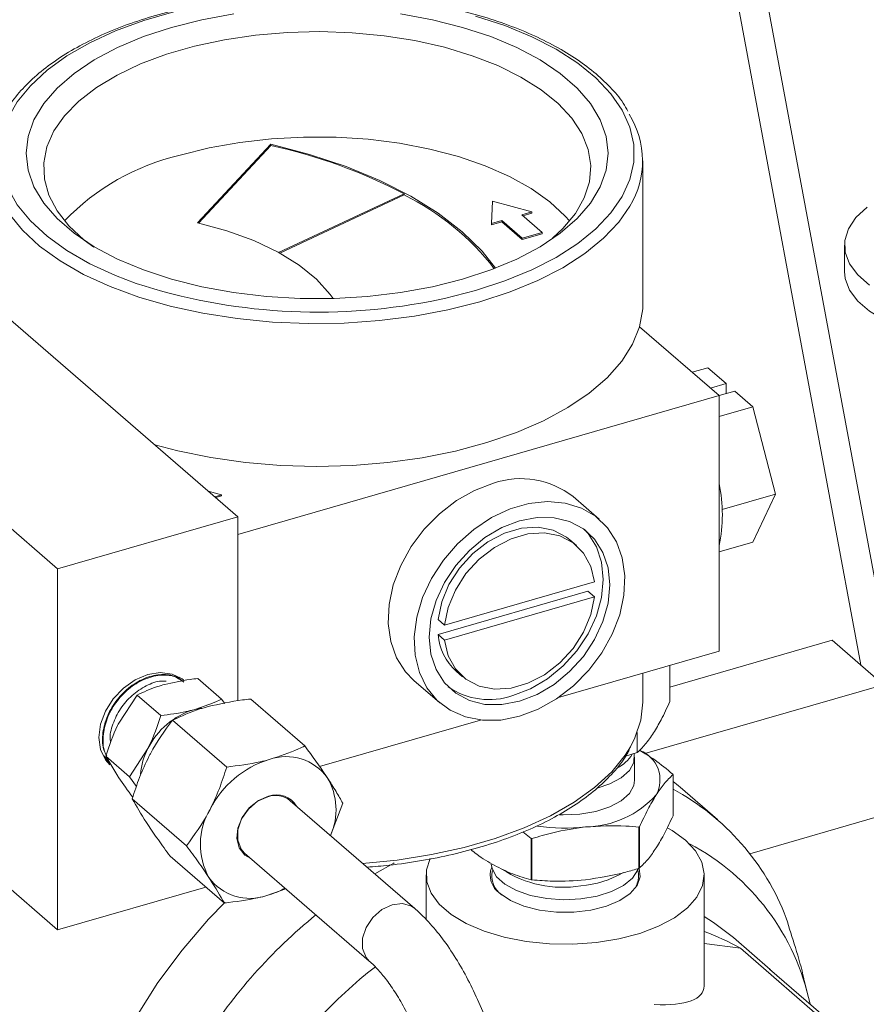
# Model space of a CAD drawing. Extents: x 19 to 29.8, y 0.6 to 8.7.
# Drawn here: x 26.2 to 26.3, y 4.6 to 4.7 of the extents above; entities that cross this region are included whole.
import ezdxf

# ---------------------------------------------------------------- set-up
doc = ezdxf.new("R2010")
doc.units = 0
doc.header["$MEASUREMENT"] = 0
doc.layers.get('0').update_dxf_attribs({"linetype": 'CONTINUOUS'})
doc.layers.add('D7', color=7, linetype='CONTINUOUS')

# ---------------------------------------------------------------- blocks, each defined once
blk = doc.blocks.new('A$C65B461B9')
at = {"color": 7, "linetype": 'Continuous', "lineweight": 15}
for p, q in [((4.447523953555294, 1.649412632426079), (4.494803442734014, 1.39492635547239)), ((4.497209311415926, 1.39475842026024), (4.450353877494397, 1.646961641776907)), ((4.441981674295295, 1.430161973717336), (4.447805370504557, 1.43642758251039)), ((4.442055086948539, 1.430144873359204), (4.447805370504557, 1.436331693105354)), ((4.447805370504557, 1.436331693105354), (4.447805370504557, 1.43642758251039)), ((4.411982057454804, 1.435494648834037), (4.445194009425446, 1.406731631216288)), ((4.477445103990757, 1.423717297425578), (4.477445103990757, 1.435102623113695)), ((4.448424233484236, 1.42780785123301), (4.458434989412996, 1.432475403822981)), ((4.448518758742079, 1.42775609293669), (4.458434989412996, 1.432379559415319)), ((4.458434989412996, 1.432379559415319), (4.458434989412996, 1.432475403822981)), ((4.430812564632067, 1.402580185697893), (4.397600612661439, 1.43134320331564)), ((4.465383687038628, 1.430099685705262), (4.46546464165819, 1.431893431992883)), ((4.46546464165819, 1.431893431992883), (4.468611978674009, 1.431031613227619)), ((4.468611978674009, 1.431031613227619), (4.467793386437297, 1.430795306003509)), ((4.467793386437297, 1.430795306003509), (4.469416777578491, 1.429389408034954)), ((4.468611978674009, 1.430935723822582), (4.467876361595859, 1.430723369463535)), ((4.468611978674009, 1.431031613227619), (4.468611978674009, 1.430935723822582)), ((4.466202279275347, 1.430335992929376), (4.465383687038628, 1.430099685705262)), ((4.466202279275347, 1.430240103524338), (4.465383687038628, 1.430003796300227)), ((4.465383687038628, 1.430099685705262), (4.465383687038628, 1.430003796300227)), ((4.467825670416548, 1.428930094960821), (4.466202279275347, 1.430335992929376)), ((4.466202279275347, 1.430335992929376), (4.466202279275347, 1.430240103524338)), ((4.467825670416548, 1.428834205555784), (4.466202279275347, 1.430240103524338)), ((4.469416777578491, 1.429389408034954), (4.467825670416548, 1.428930094960821)), ((4.469416777578491, 1.429293518629916), (4.467825670416548, 1.428834205555784)), ((4.467825670416548, 1.428930094960821), (4.467825670416548, 1.428834205555784)), ((4.469416777578491, 1.429389408034954), (4.469416777578491, 1.429293518629916)), ((4.493507555145531, 1.428375516426613), (4.493507555145531, 1.426285388381569)), ((4.483519894385555, 1.416396947810348), (4.477184491472091, 1.421883567676619)), ((4.482617912662153, 1.418611828688245), (4.481376345105229, 1.418253419006644)), ((4.482617912662153, 1.418611828688245), (4.484069452954461, 1.417354550086512)), ((4.482828065387043, 1.416996192363403), (4.484069452954461, 1.417354550086512)), ((4.484069452954461, 1.416555576705075), (4.484069452954461, 1.417354550086512)), ((4.445193982782772, 1.405333450105944), (4.483519894385555, 1.416396947810348)), ((4.483519868601309, 1.416396865371457), (4.484761436158227, 1.41675527505306)), ((4.483519894385555, 1.396023261575803), (4.483519894385555, 1.416396947810348)), ((4.484761436158227, 1.41675527505306), (4.486213156440048, 1.415498048409818)), ((4.486213156440048, 1.415498048409818), (4.483519869665106, 1.414720683480559)), ((4.486213156440048, 1.415498048409818), (4.48801081636525, 1.408548203919893)), ((4.442825094345427, 1.408783144733697), (4.443889338415257, 1.408494960274551)), ((4.443889338415257, 1.408494960274551), (4.443340730425479, 1.408336590789262)), ((4.443889338415257, 1.408494960274551), (4.443889338415257, 1.408399070869515)), ((4.48801081636525, 1.408548203919893), (4.483757380622006, 1.407320462777221)), ((4.48801081636525, 1.408548203919893), (4.486213156440048, 1.404711997755155)), ((4.443889338415257, 1.408399070869515), (4.443423885573541, 1.408264706207781)), ((4.473960395056853, 1.406545606845035), (4.471884729352023, 1.408343393909139)), ((4.445194009425446, 1.406731631216288), (4.430812564632067, 1.402580185697893)), ((4.445194009425446, 1.392065411962008), (4.445194009425446, 1.406731631216288)), ((4.472148620770401, 1.404453489213211), (4.471629659346821, 1.404902922989613)), ((4.486213156440048, 1.404711997755155), (4.483519869665106, 1.403934632825893)), ((4.430812564632067, 1.373817323955621), (4.397600612661439, 1.40258034157337)), ((4.430812564632067, 1.373817323955621), (4.430812564632067, 1.402580185697893)), ((4.461656389048908, 1.398101166727258), (4.473580977195152, 1.401543378822362)), ((4.473062015771578, 1.400794352526606), (4.461137607614827, 1.397352192389994)), ((4.473062015771578, 1.400794352526606), (4.473580977195152, 1.400344918750204)), ((4.473580977195152, 1.400344918750204), (4.461656389048908, 1.396902706655101)), ((4.461137607614827, 1.398550652462152), (4.461656389048908, 1.398101166727258)), ((4.461137607614827, 1.397352192389994), (4.461656389048908, 1.396902706655101)), ((4.492525725801482, 1.396898946768363), (4.479601475983575, 1.393168157205643)), ((4.496621925520049, 1.3933515337531), (4.492525725801482, 1.396898946768363)), ((4.470732436586108, 1.39233196046742), (4.483519894385555, 1.396023261575803)), ((4.462569964039591, 1.394442081999144), (4.463088925463172, 1.393992648222742)), ((4.479601485202021, 1.392005382712592), (4.479601485202021, 1.394892099278225)), ((4.440336070951577, 1.393987796926377), (4.440744279136378, 1.393647083234768)), ((4.440531771226514, 1.393905203845041), (4.440479335915324, 1.393947213740122)), ((4.443890648313523, 1.392207413778721), (4.441998423931881, 1.393846128162884)), ((4.459201409399387, 1.393698130704404), (4.461276971187221, 1.391900433635052)), ((4.477445103990757, 1.391958330500288), (4.477445103990757, 1.39426962064095)), ((4.496621925520049, 1.3933515337531), (4.477599451521829, 1.387860338504331)), ((4.437155522582817, 1.392531513097296), (4.435692484084473, 1.390282741830458)), ((4.439047850881447, 1.390892708718383), (4.437155522582817, 1.392531513097296)), ((4.443890648313523, 1.392207413778721), (4.444134949894728, 1.391862026838148)), ((4.446204511403781, 1.392212512194129), (4.450519560292985, 1.388475570237514)), ((4.439978134700898, 1.390522250810047), (4.444293003600603, 1.386785256894939)), ((4.45168584399514, 1.386833802780651), (4.464505159935729, 1.390534300542216)), ((4.476992992385629, 1.387938769040312), (4.476992992385629, 1.389547020201946)), ((4.436554276376729, 1.386020608039456), (4.438017314875072, 1.388269379306294)), ((4.434505076988703, 1.387689438241293), (4.434941713662003, 1.387140148796259)), ((4.435004360146539, 1.387109411127294), (4.434522670409802, 1.38763654540703)), ((4.436554276376729, 1.386020608039456), (4.434661948078098, 1.387659412418369)), ((4.434661948078098, 1.387659412418369), (4.435620308295793, 1.386067926185639)), ((4.476072516594559, 1.387667860870245), (4.476992992385629, 1.387938769040312)), ((4.476788910442426, 1.385742165388011), (4.476788910442426, 1.387571488650512)), ((4.434916099464335, 1.38711712552623), (4.434965114975075, 1.387071113595695)), ((4.437107804592923, 1.385241452657416), (4.436554276376729, 1.386020608039456)), ((4.479849736164329, 1.386187970208844), (4.479849736164329, 1.382908336569165)), ((4.483379927400559, 1.382605092154429), (4.480410187800441, 1.385176962090759)), ((4.436772161763276, 1.384258097641819), (4.441087030662953, 1.38052110372671)), ((4.459280157270012, 1.375509015882864), (4.449347951823878, 1.384110765948796)), ((4.452551946876174, 1.381336025519473), (4.453539964058226, 1.383901678453367)), ((4.496925674867501, 1.383049924832188), (4.485961074630861, 1.3798847173831)), ((4.477136868110616, 1.382008070852823), (4.477136868110616, 1.378728437213147)), ((4.477181466202442, 1.378748631146227), (4.477181466202442, 1.382028264785903)), ((4.467871569535593, 1.381616576321226), (4.468540722127745, 1.38109284586546)), ((4.468540722127745, 1.38109284586546), (4.468540722127745, 1.377813212225781)), ((4.468597982242155, 1.377803943302306), (4.468597982242155, 1.381083576941982)), ((4.439792565528503, 1.379684205857671), (4.444107434428208, 1.375947211942565)), ((4.445724223261468, 1.379926433729279), (4.455656428707602, 1.371324683663348)), ((4.460182589680546, 1.378202368728722), (4.460182589680546, 1.374614728060662)), ((4.482324410692879, 1.369344956651464), (4.482324410692879, 1.378202374838126)), ((4.442628335204564, 1.377228243115974), (4.430812564632067, 1.373817323955621)), ((4.476980052784317, 1.3775520845243), (4.477013901628379, 1.377447742502211)), ((4.447498794626515, 1.376551520166896), (4.448995471484768, 1.377093322156776)), ((4.48758865008929, 1.370656168829997), (4.484655904935853, 1.373196000635691)), ((4.482324497242498, 1.372715449975829), (4.485213148695234, 1.372352761640318)), ((4.495243140024339, 1.363666326515597), (4.485213148695234, 1.372352761640318)), ((4.487543292735804, 1.37069531724166), (4.487633827453283, 1.370616833467722)), ((4.487543292735804, 1.37069531724166), (4.497573284064924, 1.362008882116939)), ((4.490687588142155, 1.368211215045265), (4.490295034020068, 1.369814559267136))]:
    blk.add_line(p, q, dxfattribs=at)
at = {"color": 7, "linetype": 'Continuous', "lineweight": 15, "flags": 128}
for points in [[(4.464125225882352, 1.424765989275468), (4.46645473867304, 1.425526896533858), (4.468602466958433, 1.426411356854716), (4.470542806000903, 1.427408498990006), (4.472251861962665, 1.428506385676939), (4.473709079272087, 1.429691643467197), (4.474896541049308, 1.430949860742182), (4.475799972970744, 1.432265757510732), (4.476408535435016, 1.433623365398609), (4.476714719646079, 1.435006117643269), (4.476714651903212, 1.436397416906805), (4.476408613185928, 1.437780185302219), (4.475800179973692, 1.439137816299395), (4.474896743830765, 1.440453724751352), (4.473709351800334, 1.441711900784996), (4.472252214664035, 1.442897127826834), (4.470543066920907, 1.443995086519998), (4.468602986798029, 1.444992302765737), (4.466455024945947, 1.445876711805923), (4.464125596126831, 1.446637699989772)], [(4.440094299646692, 1.446969038136444), (4.437684600248037, 1.446273417838199), (4.435442549717738, 1.445449443912606), (4.433395331931802, 1.444507243535686), (4.431567852053359, 1.443458085970727), (4.429982320864926, 1.442314742547278), (4.428658102623235, 1.441091202754663), (4.427610842956266, 1.439802182501538), (4.426853832706716, 1.438463397830567), (4.426395820213596, 1.43709117336453), (4.426242458689021, 1.435702020177039), (4.426395634488333, 1.434312801859781), (4.426853674944081, 1.432940554533054), (4.42761068409688, 1.431601815115793), (4.428657830466509, 1.430312753087033), (4.42998213535331, 1.429089180677693), (4.431567664153238, 1.42794593682957), (4.433394986389178, 1.426896731319863), (4.435442255648095, 1.425954456512124), (4.43707805602018, 1.425334855110087)], [(4.46308740695218, 1.425664766833524), (4.460678445608867, 1.42505995430748), (4.458145598690503, 1.424599008615348), (4.455522657993814, 1.424288204811633), (4.452845341510173, 1.424131734149375), (4.450149797820732, 1.424131752308197), (4.447472530023891, 1.424288237441055), (4.444849647932781, 1.424599014288265), (4.442316556324368, 1.425060024161743), (4.439907726721902, 1.425664899085289), (4.437655789986504, 1.426405539799324), (4.435590816359184, 1.427271907926936), (4.433741035418858, 1.428252233807841), (4.432131312632908, 1.429333296674413), (4.43078361325318, 1.430500438573926), (4.429716018835077, 1.431738000420055), (4.428942935071529, 1.433029142003388), (4.428474828270108, 1.434356485876894), (4.42831814928044, 1.43570197540269), (4.428474889981882, 1.437047466679026), (4.428943047179406, 1.438374742462514), (4.429716206935783, 1.439665872147136), (4.43078380063346, 1.440903405675964), (4.432131721015676, 1.442070671369897), (4.433741394394414, 1.443151748083167), (4.435591012732491, 1.444132060860798), (4.437655997539476, 1.444998394860825), (4.439908148152274, 1.445739009463078), (4.44231710949558, 1.446343821989121), (4.44484995641395, 1.446804767681253)], [(4.458145907171673, 1.446804762008336), (4.460678998780086, 1.446343752134859), (4.463087828382552, 1.445738877211314), (4.46533976511795, 1.444998236497279), (4.46740473874527, 1.444131868369666), (4.469254519685602, 1.443151542488761), (4.470864062482047, 1.442070427663697), (4.472211761861782, 1.440903285764184), (4.473279536269391, 1.439665775876545), (4.474052440043426, 1.438374582334723), (4.474520546844854, 1.437047238461215), (4.474677225834515, 1.43570174893542), (4.474520485133088, 1.434356257659084), (4.474052507925048, 1.433029033834089), (4.473279348168671, 1.431737904149466), (4.472211574481495, 1.430500318662143), (4.470863834088778, 1.429333104926705), (4.46925416071004, 1.428252028213435), (4.467404362382471, 1.427271663477313), (4.465339557564992, 1.426405381435778), (4.46308740695218, 1.425664766833524)], [(4.470247677044515, 1.428946957861634), (4.471081213612425, 1.429719628098526), (4.472075359743609, 1.430911240583494), (4.472780564611885, 1.432153355096979), (4.473187111319181, 1.433428407473298), (4.473289125896716, 1.434718622981901), (4.473085352951966, 1.436005760265383), (4.472578504322261, 1.437271883255961), (4.471775570825731, 1.438499091191233), (4.470688202623908, 1.439670228380376), (4.469331137544248, 1.440768790478946), (4.467724000975128, 1.441779444073818), (4.465888986385938, 1.442687957071985), (4.463851935264049, 1.443481510451529), (4.461641637540442, 1.444149096276868), (4.459288647735686, 1.444681295942537), (4.456826468813926, 1.445070501929424), (4.454289433076024, 1.445311506001271), (4.451713353505998, 1.445400727288224), (4.449134124622123, 1.445337008317296), (4.446587958155387, 1.445121203074921), (4.444110815236524, 1.444756253079437), (4.441737346842618, 1.444247481479369), (4.439500977330486, 1.443601897209449), (4.437432920955775, 1.442828631042133), (4.43556252146843, 1.441938433655348), (4.433915548673742, 1.440943903850057), (4.432515569736754, 1.439858924467712), (4.431381885764356, 1.438698786690839), (4.430530695275696, 1.437479805949998), (4.429973834275696, 1.43621895821435), (4.429719032317042, 1.434934073903379), (4.429769996033638, 1.433643142042936), (4.430126049161569, 1.432364206348235), (4.430782028622151, 1.431115455218622), (4.431728963712761, 1.42991421787308), (4.432953196542929, 1.428777310407008), (4.433701775448515, 1.4282115321442)], [(4.440600131356032, 1.435552098849744), (4.442909024000254, 1.436130303897578), (4.445338525104031, 1.4365678958447), (4.447854635036702, 1.436858779626105), (4.450421815796336, 1.43699881594724), (4.453003994874326, 1.436985991081729), (4.455565181296311, 1.436820714700079), (4.45806918917663, 1.436505020108735), (4.460481021945359, 1.436043443814), (4.462766568058239, 1.435442457709058), (4.464894068757172, 1.434710652793939), (4.466833453801133, 1.433858067445554), (4.468557573548214, 1.432896783075149), (4.470042358561518, 1.431840370237557), (4.4712665913917, 1.430703462771483), (4.471614253681143, 1.430308853110295)], [(4.447805370504557, 1.43642758251039), (4.450898173485914, 1.435610497596704), (4.453808330715855, 1.434640253256283), (4.456505771953378, 1.433526887866042), (4.458962579370496, 1.43228190110202), (4.461152807562879, 1.430918201980886), (4.463053875237652, 1.42945015062665), (4.464646080933928, 1.427892938499198), (4.4657175862522, 1.426549111898923)], [(4.464471269442722, 1.423867076725288), (4.461920524603062, 1.423221694808349), (4.459243159040494, 1.422720470093136), (4.456471856770296, 1.422369597831189), (4.453640272365956, 1.422173393576105), (4.450782518835208, 1.422133905360067), (4.447933596210586, 1.422251997361288), (4.445127779104897, 1.422526044480357), (4.442399357052725, 1.422952746023443), (4.439781450656515, 1.423526903946077), (4.437305803752569, 1.424241602842658), (4.435002319515075, 1.42508819602422), (4.432899060456098, 1.426056305518414), (4.431021548851167, 1.427134220084783), (4.42939258674976, 1.428308843256255), (4.428032048141379, 1.429565873328647), (4.426956359370561, 1.430890253334406), (4.426592179703785, 1.431463564134388)], [(4.476416431224269, 1.431486184550026), (4.475537609492488, 1.430220469617798), (4.47431750953675, 1.428927751975527), (4.472820417164403, 1.427710104464343), (4.47106450531729, 1.426582132614585), (4.469071125597534, 1.425557559661779), (4.466864476132994, 1.424648890681681), (4.464471269442722, 1.423867076725288)], [(4.495311326032361, 1.431403833915706), (4.494421040689804, 1.430577223910079), (4.493823007567546, 1.429687268472155), (4.493534270906753, 1.428759526646314), (4.493563357754095, 1.427820698564627), (4.493909329786209, 1.426897991753163), (4.49456223428307, 1.426017691407795), (4.495503284117415, 1.425205212352677)], [(4.45276936314583, 1.424129524933975), (4.452541185397809, 1.424451833042453), (4.451453631601201, 1.425664074253524), (4.450061496270376, 1.426795709922135), (4.448387841515139, 1.427827599011215), (4.446461177358241, 1.42874253313972), (4.444313710068496, 1.429525090898908), (4.441981674295295, 1.430161973717336)], [(4.493507555145531, 1.426285388381569), (4.493563357754095, 1.425730570519583), (4.493909329786209, 1.424807863708121), (4.49456223428307, 1.423927563362749), (4.495503284117415, 1.423115084307632), (4.496705460873091, 1.422393825177503), (4.49813406227452, 1.421784486495936), (4.499748045646566, 1.421304738540816), (4.501500991011813, 1.420968179443626), (4.503342464934139, 1.420784608904115), (4.505219599656971, 1.420759284118315), (4.507078200884816, 1.420892999581492), (4.508864839045597, 1.421181730839599), (4.51052815744514, 1.421617372099967), (4.512020423561115, 1.422187224107271), (4.513298705436082, 1.422875053696963), (4.51432590338641, 1.423661031644976), (4.51507262596979, 1.424522394205917), (4.515517618575881, 1.425434526780483), (4.515649376157857, 1.426285394490974)], [(4.460504287046941, 1.423904543543712), (4.461642539455628, 1.424137734277073), (4.464125225882352, 1.424765989275468)], [(4.477445103990757, 1.423717297425578), (4.47743271784994, 1.423316305043218), (4.477184491472091, 1.421883567676619)], [(4.477184491472091, 1.421883567676619), (4.476626389896293, 1.420484129883154), (4.475764059409439, 1.419123701367408), (4.474608256079495, 1.417818946347579), (4.473172838562089, 1.416585504793836), (4.4714751002352, 1.415438328293265), (4.469535617053996, 1.41439139614341), (4.467378019333363, 1.413457289492536), (4.465028243945444, 1.412647215453656), (4.462514610392116, 1.411971149057767), (4.45986780042146, 1.411437227404631), (4.457119722401796, 1.411051901807797), (4.454303719155657, 1.410819757805111), (4.451453612323387, 1.410743719262227), (4.448603938041547, 1.410824636435119), (4.445789455202483, 1.411061503995834), (4.443044009828387, 1.411451613177531), (4.440400874666704, 1.41199004984222), (4.438569403614697, 1.412468810906351)], [(4.46554297938096, 1.409409934333937), (4.464045106778951, 1.408842723624975), (4.462595291372889, 1.408024081313533), (4.461240150442759, 1.406980288900908), (4.460023421436563, 1.405745031072055), (4.45898416207535, 1.404357931165782), (4.458155490426751, 1.402863512504699), (4.457564404915448, 1.401309931507605), (4.45722980443875, 1.399747056224837), (4.457162308377011, 1.398225064458547), (4.457364076604232, 1.396792951888223), (4.457828989477445, 1.395496784134201), (4.458541567899868, 1.394378035085473), (4.459201409399387, 1.393698130704404)], [(4.467618825075274, 1.390833848212877), (4.469116697677283, 1.391401058921842), (4.470566513083345, 1.392219701233283), (4.471921654013467, 1.393263448648532), (4.47313838301967, 1.394498751474759), (4.474177642380884, 1.395885806383657), (4.475006314029482, 1.39738022504474), (4.475597399540778, 1.39893385103921), (4.475932000017476, 1.400496726321977), (4.475999496079215, 1.402018673090893), (4.475797547862509, 1.403450778700099), (4.475332814978774, 1.404746998412613), (4.474620236556358, 1.405865702463965), (4.47368249127199, 1.406770870107951), (4.472549817361344, 1.407433432576743), (4.471258752692489, 1.40783216929794), (4.469850694849956, 1.407954147176737), (4.468370821197748, 1.407795488781955), (4.466866725035811, 1.407361413612964), (4.465386851383602, 1.406665666556274), (4.46397879354107, 1.405730746103059), (4.462687728872215, 1.404586612847756), (4.461555054961554, 1.403270100791744), (4.4606173096772, 1.401823525655402), (4.459904551265279, 1.400293362301554), (4.459439818381551, 1.398728828933517), (4.459238050154344, 1.397180180425524), (4.459305366226584, 1.395697150567528), (4.459640146692781, 1.394327508918549), (4.460231232204077, 1.39311514630314), (4.461059723863183, 1.392099109482955), (4.462099163213896, 1.391312123204504), (4.463315892220091, 1.390779299197536), (4.464671033150221, 1.390517942763087), (4.466120668566777, 1.390536299808113), (4.467618825075274, 1.390833848212877)], [(4.467618825075274, 1.392032308285035), (4.469021663222353, 1.392575414715644), (4.470370504520066, 1.393373997782413), (4.471613691982466, 1.394397396316911), (4.472703348403105, 1.395606185854035), (4.473597716218467, 1.396954024024152), (4.474262237444922, 1.39838904224104), (4.474671353573779, 1.399856075187055), (4.474809585508215, 1.401298817456423), (4.474671353573779, 1.402661751481233), (4.474262237444922, 1.403892581120119), (4.473597716218467, 1.404943937828027), (4.472703348403105, 1.405775412499195), (4.471613691982466, 1.406355088608536), (4.470370504520066, 1.406660732526964), (4.469021663222353, 1.406680516710038), (4.467618825075274, 1.40641373915617), (4.466215883011191, 1.405870677722936), (4.464866861724001, 1.405072087695046), (4.463623674261608, 1.40404868916055), (4.462534017840969, 1.402839899623427), (4.461639830015098, 1.401492113411804), (4.460975308788644, 1.400057095194913), (4.46056619265978, 1.3985900622489), (4.460427960725344, 1.397147319979531), (4.46056619265978, 1.39578438595472), (4.460975308788644, 1.394553556315834), (4.461639830015098, 1.393502199607925), (4.462534017840969, 1.392670672978266), (4.463623674261608, 1.392090996868923), (4.464866861724001, 1.391785352950496), (4.466215883011191, 1.39176557572854), (4.467618825075274, 1.392032308285035)], [(4.471629659346821, 1.404902922989613), (4.471364354826829, 1.405113149436594), (4.470311416263765, 1.405658517698674), (4.46909468725757, 1.40589876877671), (4.467776264185023, 1.405821680109725), (4.466423463118364, 1.405431160079726), (4.465105040045824, 1.404747056830875), (4.463888311039614, 1.403804326933578), (4.462835268559576, 1.402651134303422), (4.461999577320558, 1.401345928102712), (4.461423970906086, 1.399955521275801), (4.461137607614827, 1.398550652462152)], [(4.473580977195152, 1.401543378822362), (4.473294613903892, 1.40278291571272), (4.472719007489427, 1.403840996021287), (4.471883316250402, 1.404663715660191), (4.470830377687353, 1.405209083922271), (4.46961364868115, 1.405449335000309), (4.468295225608596, 1.405372246333321), (4.466942320624963, 1.404981816298073), (4.465623897552415, 1.40429771304922), (4.46440716854622, 1.403354983151925), (4.463354229983164, 1.402201700527021), (4.462518538744124, 1.400896494326309), (4.461942932329659, 1.399506087499399), (4.461656389048908, 1.398101166727258)], [(4.467099863651701, 1.392481742061436), (4.468502701798787, 1.393024848492047), (4.469851543096485, 1.393823431558816), (4.471094730558878, 1.394846830093314), (4.472184386979524, 1.396055619630435), (4.47307875479488, 1.397403457800553), (4.473743276021342, 1.398838476017443), (4.474152392150206, 1.400305508963458), (4.474290624084642, 1.401748251232823), (4.474152392150206, 1.403111185257636), (4.473743276021342, 1.404342014896522), (4.47307875479488, 1.405393371604431), (4.472786811829184, 1.405714746260541)], [(4.461656389048908, 1.396902706655101), (4.461942932329659, 1.395663221723234), (4.462518538744124, 1.394605096417291), (4.463354229983164, 1.393782421775763), (4.46440716854622, 1.393237008516307), (4.465623897552415, 1.39299675743827), (4.466942320624963, 1.393073891102633), (4.468295225608596, 1.393464321137881), (4.46961364868115, 1.394148379389359), (4.470830377687353, 1.395091109286655), (4.471883316250402, 1.396244436908933), (4.472719007489427, 1.397549598112271), (4.473294613903892, 1.398940049936554), (4.473580977195152, 1.400344918750204)], [(4.440850758922718, 1.393736842857627), (4.440749064856373, 1.393813005152515), (4.439944871779492, 1.394197993598932), (4.439008206432124, 1.394315523969185), (4.438003145075523, 1.394157725025166), (4.436998083718915, 1.393735251524397), (4.436061598361039, 1.393076989122191), (4.435257405284158, 1.392227699586359), (4.434640221295663, 1.391245295841154), (4.434252343927557, 1.39019679493446), (4.434120051646556, 1.389153544085835), (4.434252343927557, 1.388186672221257), (4.434640221295663, 1.387362112417448), (4.434983101289273, 1.386961667486291)], [(4.442282166029212, 1.391481995172889), (4.442232308938269, 1.391475342218865), (4.44168550084348, 1.391362759677238)], [(4.47645187009174, 1.388403479259875), (4.476816849479629, 1.389121164005853), (4.4772875710085, 1.390531015273106), (4.477444924001251, 1.391958278541795), (4.477445103990757, 1.391958330500288)], [(4.455120249084285, 1.379111833541963), (4.457867293290779, 1.379381667423949), (4.460595694623553, 1.379808350106009), (4.463213557448601, 1.380382512602438), (4.465689312993018, 1.381097201667448), (4.467992903010657, 1.381943740232781), (4.470096139761086, 1.3829118313247), (4.471973709874081, 1.383989727861702), (4.473602606536655, 1.385164308727024), (4.474963209430083, 1.386421390519611), (4.476039000823324, 1.387745765590354), (4.47645187009174, 1.388403479259875)], [(4.476759321084952, 1.38785752975042), (4.476765419952176, 1.387826892232105), (4.476727329480578, 1.387159894736532), (4.476371351815342, 1.386516924356231), (4.47571788185078, 1.385935186762721), (4.47480495198862, 1.385448459634413), (4.473799358267957, 1.385113892315255)], [(4.476788910442426, 1.385742165388011), (4.476727329480578, 1.38533057147403), (4.476371351815342, 1.384687601093729), (4.47571788185078, 1.384105863500217), (4.47480495198862, 1.383619136371911), (4.473685567600722, 1.383255920271528), (4.47242491819161, 1.383037073669032)], [(4.47983689415226, 1.386217381106907), (4.47983855136226, 1.386213659747273), (4.479840104655285, 1.386210028382391), (4.479841761865277, 1.386206307022761), (4.479843315158295, 1.386202675657876), (4.479844972368294, 1.386198954298242), (4.479846525661305, 1.386195322933358), (4.479848182871311, 1.386191601573728), (4.479849736164329, 1.386187970208844)], [(4.446227888781426, 1.379490193378391), (4.445728777903593, 1.379776287378675), (4.445291943392046, 1.380344808587255), (4.445104214345672, 1.381089454268841), (4.445185929577743, 1.381929520784572), (4.445528449592363, 1.382774094285935), (4.446094516563438, 1.383531604080389), (4.446822934061675, 1.384119948040196), (4.447634506707974, 1.384475361815223)], [(4.447577395132452, 1.384427106977082), (4.446755203105784, 1.384059313194475), (4.446027145586537, 1.383445379650819), (4.445481237439235, 1.382659401208171), (4.445183174830607, 1.381796163292325), (4.445168775670769, 1.380959690176986), (4.445440019844195, 1.380250987545433), (4.445724223261468, 1.379926433729279)], [(4.47242491819161, 1.383037073669032), (4.471096126262029, 1.382975545688254), (4.470815971321809, 1.382983106763179)], [(4.479440418434461, 1.381928491996055), (4.47976775811394, 1.381740403310289), (4.48084119468621, 1.38096998079052)], [(4.48084119468621, 1.38096998079052), (4.481638783430615, 1.380120047854916), (4.482137493544474, 1.379214914277057), (4.482323301160879, 1.378280649957937), (4.482190372934671, 1.377344129289529), (4.481743109076721, 1.376432301005016), (4.480993907407491, 1.375571422723622), (4.479964486433342, 1.37478612296689), (4.478684597575555, 1.374099269397204), (4.477190828393748, 1.373530303415155), (4.475526159073393, 1.373095832086523), (4.473738737804791, 1.372808194687639), (4.471879789520603, 1.372675818953915), (4.470002695564911, 1.372702355438159), (4.468161726305699, 1.372887151598349), (4.466409749499551, 1.373224950238459), (4.464796942520589, 1.373705757746995), (4.463370085325177, 1.37431607990947), (4.462169860609503, 1.375038142531009), (4.461230970649137, 1.375851245088037), (4.460580537777222, 1.37673189895107), (4.460237037370032, 1.377654959280196), (4.460210373919583, 1.378593766978316), (4.460492980549599, 1.379503540161879)], [(4.457641128493503, 1.379146109205584), (4.457608370404866, 1.379128778219403), (4.456087459147124, 1.378274133206579)], [(4.47250103501116, 1.376281857138148), (4.471138720269519, 1.376215691661034), (4.46978256989777, 1.376308376519449), (4.4685058148476, 1.376554893194522), (4.467377169947948, 1.376942079874116), (4.466457454871698, 1.377448855939934), (4.465796200180581, 1.378048122049009), (4.465429244311753, 1.378707386366508), (4.465363249631924, 1.379046154465366)], [(4.466075832293686, 1.376707707807518), (4.466904889423251, 1.376151002433009), (4.467968168435061, 1.375704868585396), (4.469208690586402, 1.375393295558997), (4.470559331110177, 1.375233263981226), (4.471947653086094, 1.375233261399029), (4.473298226920495, 1.375393351890063), (4.474538820600078, 1.375704803161025), (4.475602247814944, 1.376150980033827), (4.476431082990846, 1.376707625621187), (4.47698094186735, 1.377345008277942), (4.477221997486328, 1.378028479222231), (4.477141325517156, 1.378721429439551), (4.477138627138164, 1.378729169987534)], [(4.477067005542732, 1.378674236612722), (4.477037865379881, 1.378594308745102), (4.476619889257403, 1.377942680412708), (4.47591262974176, 1.377356814448168), (4.474954113772906, 1.376868207086247), (4.47379610171804, 1.376503319585796), (4.47250103501116, 1.376281857138148)], [(4.444161627866901, 1.376034312071464), (4.442837085151435, 1.374657147569579), (4.44073462782578, 1.372206542993154), (4.438816659735519, 1.369617777040512), (4.437100819851484, 1.366914390567462), (4.435602407280985, 1.364120778880147), (4.434335101225859, 1.361262219579507), (4.433310317096993, 1.358364671688436), (4.432537262203265, 1.355454086768919), (4.432023032207599, 1.352556931737634), (4.431772126847438, 1.349699389104986), (4.431787065975765, 1.346907384819581), (4.432067489613591, 1.34420605849153), (4.43261087790793, 1.341619836234273), (4.433412655048816, 1.339172115682972), (4.433583825061387, 1.338748065835006)], [(4.455649949085679, 1.371330327719156), (4.455392564103608, 1.371619200884318), (4.455107820717839, 1.372319236907233), (4.455107820717839, 1.373151688335291), (4.455392564103608, 1.37401612102863), (4.455927672881035, 1.374808251420871), (4.456648530820363, 1.375432570897559), (4.457468382983567, 1.375813818395354), (4.458288055157265, 1.375905860806186), (4.459009093086078, 1.375697780813307), (4.459280337259504, 1.375508887851858)], [(4.484655904935853, 1.373196000635691), (4.483076137112274, 1.374397214249044), (4.482324320979298, 1.374866933555127)]]:
    blk.add_lwpolyline(points, dxfattribs=at)
at = {"color": 7, "linetype": 'Continuous', "lineweight": 15}
for centre, radius, start, end in [((4.470397802389645, 1.43510460324405), 0.007022595452833652, 328.9855820061223, 31.93578250775791), ((4.438427870152832, 1.393905120393433), 0.04345056484013237, 62.58339543967814, 77.53636140720896), ((4.4447340381349, 1.417557778735201), 0.01846306425382475, 102.9382876364153, 136.3203237545497), ((4.449329003024761, 1.41393124551481), 0.02057326599921723, 37.68430548848551, 63.72930665526656), ((4.451552037160649, 1.469838291929228), 0.04679799161043586, 251.983770646944, 281.0284035926281), ((4.467733936924493, 1.403049982577139), 0.006726758603245284, 51.89847333755105, 109.0084605220676), ((4.471696471231763, 1.406902006736074), 0.01207931197042716, 348.1855880726292, 11.81441192736975), ((4.465471430767241, 1.39767774214641), 0.004346033336307613, 184.2958977678241, 228.11692754831), ((4.465208312405164, 1.39795090714048), 0.005787031430711543, 235.5146501394767, 289.0783232274463), ((4.443448951521869, 1.385550037642675), 0.006074330888766657, 106.8766312887043, 153.4052236916213), ((4.442685242035306, 1.38581783488363), 0.00527253392871536, 152.2920346650459, 175.5546720546255), ((4.47627051697506, 1.385763663445363), 0.002539001017091978, 332.1511828077786, 68.16928155559707), ((4.449951835726797, 1.379915815425059), 0.007810144904895958, 106.8773499642027, 153.4043025211849), ((4.44902688723143, 1.383560867490938), 0.004057252111472422, 36.03648128391056, 109.3230923041347), ((4.474002791514383, 1.389400200722289), 0.003043563282976065, 297.1632165359859, 328.6165614480257), ((4.447933961517816, 1.383384041075294), 0.005069779482599139, 336.021777021656, 30.37680077494975), ((4.470510121712028, 1.367734504752573), 0.01965656498422569, 20.93661989370084, 61.63136399614257), ((4.44817633461145, 1.382666301486308), 0.001859882919929622, 50.95420224011658, 108.7857801711094), ((4.448266714591949, 1.382755762630246), 0.001832132136483144, 30.09931276651913, 110.1858705559373), ((4.47273599225019, 1.389811127926398), 0.007796929821278499, 270.9665427130993, 317.8379261509905), ((4.447642290287558, 1.380622098073259), 0.005443674724217022, 149.1649305637472, 208.8751239270612), ((4.471255935993202, 1.396943706366214), 0.01501513505141635, 261.6006080378575, 276.1614426780875), ((4.476616301572765, 1.383217080832553), 0.001316318597990006, 293.2953857982915, 295.4264727191667), ((4.469189619059183, 1.384919999665632), 0.003881774521763282, 260.3769717195616, 261.2331520761018), ((4.47237422586144, 1.364077493085587), 0.01878007426786555, 11.77586873958723, 62.12291354410184), ((4.467063014367593, 1.378184622120313), 0.001776458368319801, 158.9525051376922, 236.2408960838636), ((4.476616301588958, 1.379937447157102), 0.001316318558722053, 293.2953857662768, 295.4264727507303), ((4.446156315281105, 1.380380359166935), 0.00405737093215242, 216.0377293722404, 289.3218442158147), ((4.467239558932317, 1.378113113327828), 0.001826770338806376, 166.4482626270666, 236.6655674954662), ((4.47105516715278, 1.385991803332761), 0.008784649389414733, 236.5965845304252, 279.5261671863126), ((4.471848141297802, 1.385434528311808), 0.008133129426604322, 274.6607815999697, 299.8047069495238), ((4.475556750250153, 1.378095691212168), 0.001551576927537544, 330.3311290947739, 19.71107885396322), ((4.44570716316969, 1.383017465633721), 0.006709574804489706, 285.4873776174701, 298.8271419031261), ((4.469189619060334, 1.381640366033103), 0.003881774529001929, 260.3769717203506, 261.233152075294), ((4.477739166753199, 1.342570781594011), 0.04178045153075564, 129.0727465936374, 147.7448581152431), ((4.476949586002196, 1.358123746655837), 0.01645452326292903, 59.85393498145494, 70.93427840638385), ((4.478512519729836, 1.341898421292396), 0.03660428995019121, 127.6797087673334, 147.4350207426864)]:
    blk.add_arc(centre, radius, start, end, dxfattribs=at)
for centre, major_axis, ratio, start_param, end_param in [((4.458764087466673, 1.3590058078362), (0.02074587858566035, 0.02690704702776122), 0.7752054573965108, 6.239044900998845, 6.266761876860937), ((4.471253546904283, 1.372784222261117), (0.01101669593868642, -0.00377307970682124), 0.289808125541929, 5.507618828055933, 6.382116911005998)]:
    blk.add_ellipse(centre, major_axis=major_axis, ratio=ratio, start_param=start_param, end_param=end_param, dxfattribs=at)
for points, knots in [([(4.476257857531028, 1.43906627831292), (4.476136487916879, 1.439281355474237), (4.475763551088075, 1.43994223089231), (4.474861975888292, 1.440988190627627), (4.473576824119032, 1.442195950587502), (4.472038828024136, 1.443324804160942), (4.470284144335029, 1.444365263765081), (4.468328533563199, 1.44530459478257), (4.466196239004734, 1.446133986959676), (4.463909664946232, 1.446845166686717), (4.461493723059203, 1.447432006404799), (4.458973361575371, 1.447888769062038), (4.456375261360368, 1.448211490426425), (4.45372629288519, 1.448397006912111), (4.451054154223552, 1.448443441523636), (4.448386847849878, 1.448350841529451), (4.445752336400748, 1.448119541545134), (4.443178122791242, 1.447752293584265), (4.440690855434031, 1.447252333619917), (4.438316834764702, 1.446624202258361), (4.436079922706885, 1.445873941573458), (4.434004390635206, 1.44500786386587), (4.43211093545462, 1.444033758179957), (4.430421728076563, 1.442959347215572), (4.428948596747109, 1.441794972131915), (4.427739582697736, 1.440545389926473), (4.42697671284947, 1.439593371148588), (4.426705192821789, 1.439045696405757), (4.426661386685193, 1.438957336387543)], [0, 0, 0, 0, 0.01926428306242597, 0.05919406339924731, 0.09951926115688167, 0.140084162262873, 0.1807458386933881, 0.2214089759439796, 0.2620349420157826, 0.3026134341189299, 0.3431537501384491, 0.3836551850733136, 0.4241286591060089, 0.4645858281864936, 0.5050354303834427, 0.54548392396315, 0.5859350950784185, 0.6264019818227778, 0.6668879346612734, 0.7074080718899604, 0.7479691107543737, 0.7885836986586092, 0.8292523667296519, 0.8699861622487799, 0.9107659946984877, 0.9515399683756742, 0.9921816199613679, 1, 1, 1, 1]), ([(4.440870756964149, 1.393564486188451), (4.440676857234632, 1.393718483407877), (4.440197527552979, 1.394099172119239), (4.439122059763992, 1.394223834299025), (4.43784772486045, 1.393961924020822), (4.436594768988567, 1.393254558966243), (4.435522827620883, 1.392199738268573), (4.434744649038233, 1.390904803987635), (4.434376850832809, 1.389531112618013), (4.434371955960994, 1.388378086947935), (4.434649371223042, 1.387835690095566), (4.434746568249206, 1.387645652385832)], [0, 0, 0, 0, 0.08259612618093193, 0.2041816920858572, 0.3257890899311262, 0.4474428445960326, 0.5691131387284388, 0.6908214647721435, 0.8125667140726722, 0.934329647692739, 0.9999999999999999, 0.9999999999999999, 0.9999999999999999, 0.9999999999999999]), ([(4.434703959645429, 1.387768074480626), (4.43466350030911, 1.387840052782142), (4.434430571941878, 1.38825443892324), (4.434412441812622, 1.389263395519277), (4.434698366926764, 1.390630429489764), (4.435420080057437, 1.391955353591404), (4.436450359069948, 1.393058954643649), (4.437685883414563, 1.393831857780942), (4.438966432134631, 1.39416826349118), (4.44006561823905, 1.394111996814416), (4.44057310042545, 1.39376811271997), (4.44077764592048, 1.393629506983221)], [0, 0, 0, 0, 0.02668172858990131, 0.1536093283009573, 0.2804875095985246, 0.4073332524664086, 0.534162565252419, 0.6609449683439098, 0.7877061152185667, 0.9144329418474179, 0.9999999999999999, 0.9999999999999999, 0.9999999999999999, 0.9999999999999999]), ([(4.439472936112136, 1.393630307680907), (4.43934954835267, 1.393640027888797), (4.438846151488935, 1.393679684352193), (4.437868560600801, 1.393305839402132), (4.436724361405897, 1.3925487849348), (4.435777844082327, 1.39146086474208), (4.435196748331382, 1.390226231896508), (4.434952811602034, 1.389287615884099), (4.435030001611619, 1.388861046813897), (4.435038279075986, 1.388815303714581)], [0, 0, 0, 0, 0.0603085677754971, 0.24604664195347, 0.4311956494672394, 0.614762813308386, 0.7968307570198732, 0.9782131628646102, 1, 1, 1, 1]), ([(4.441998423931881, 1.393846128162884), (4.441788822698843, 1.39382235876086), (4.440872746295863, 1.393718472977403), (4.440019043160124, 1.393525185150581), (4.439360670052867, 1.393376122201404)], [0, 0, 0, 0, 0.2288032224708561, 1, 1, 1, 1]), ([(4.439360670052867, 1.393376122201404), (4.439161867996244, 1.393319122460482), (4.438353288249115, 1.393087289667181), (4.43767046385388, 1.392770451565293), (4.437155522582817, 1.392531513097296)], [0, 0, 0, 0, 0.2458657384510417, 1, 1, 1, 1]), ([(4.44168550084348, 1.391362759677238), (4.442291778630636, 1.391556941593631), (4.443077932592463, 1.391808735220442), (4.443739319499375, 1.39213317926856), (4.443890648313523, 1.392207413778721)], [0, 0, 0, 0, 0.7711947234322218, 1, 1, 1, 1]), ([(4.442813151205474, 1.391608158972424), (4.443712031185488, 1.391809562631597), (4.444811731752278, 1.392055962287913), (4.445989444677583, 1.392188338466591), (4.446204511403781, 1.392212512194129)], [0, 0, 0, 0, 0.8173861205193793, 1, 1, 1, 1]), ([(4.439047850881447, 1.390892708718383), (4.439737098050568, 1.390980693850635), (4.44065105621991, 1.391097364232471), (4.441481358066756, 1.391310385135588), (4.44168550084348, 1.391362759677238)], [0, 0, 0, 0, 0.7541342615489585, 1, 1, 1, 1]), ([(4.439978134700898, 1.390522250810047), (4.440673748666423, 1.390843412831932), (4.441553836742944, 1.391249745769596), (4.44259492918081, 1.391546050851604), (4.442813151205474, 1.391608158972424)], [0, 0, 0, 0, 0.7903913075061593, 1, 1, 1, 1]), ([(4.478297186835331, 1.38950999783782), (4.478500163662329, 1.389846279202153), (4.478939708690593, 1.390574494358425), (4.479369933337463, 1.391504722957134), (4.479601485202021, 1.392005382712592)], [0, 0, 0, 0, 0.4617884720452303, 1, 1, 1, 1]), ([(4.438017314875072, 1.388269379306294), (4.438046703723973, 1.388327318652209), (4.438465188688721, 1.389152350800371), (4.438767121674825, 1.390054196620513), (4.439047850881447, 1.390892708718383)], [0, 0, 0, 0, 0.07022677364011325, 1, 1, 1, 1]), ([(4.438097066379957, 1.3876310001742), (4.438135319125646, 1.387705041695719), (4.438680140437523, 1.388759590805366), (4.439352750048979, 1.389672986260431), (4.439978134700898, 1.390522250810047)], [0, 0, 0, 0, 0.07021154429004926, 1, 1, 1, 1]), ([(4.435692484084473, 1.390282741830458), (4.435663157117883, 1.390224819138791), (4.435245328726889, 1.389399580531377), (4.434943029353651, 1.388497850707148), (4.434661948078098, 1.387659412418369)], [0, 0, 0, 0, 0.07018902308484262, 1, 1, 1, 1]), ([(4.476992992385629, 1.387938769040312), (4.477206631488546, 1.3881419418041), (4.47763653183419, 1.388550781010898), (4.478076074850133, 1.389188961386922), (4.478297186835331, 1.38950999783782)], [0, 0, 0, 0, 0.4969502934344522, 1, 1, 1, 1]), ([(4.450519560292985, 1.388475570237514), (4.450349723831653, 1.388392116318872), (4.449500416876663, 1.387974785476167), (4.448491514952504, 1.387649668357421), (4.44768436379891, 1.387389565119271)], [0, 0, 0, 0, 0.1999706470311181, 0.9999999999999999, 0.9999999999999999, 0.9999999999999999, 0.9999999999999999]), ([(4.452307754032969, 1.385947749919239), (4.452271722794752, 1.386002218120939), (4.451758510684275, 1.386778037718785), (4.451116498517205, 1.387657682730142), (4.450519560292985, 1.388475570237514)], [0, 0, 0, 0, 0.07020730315558772, 1, 1, 1, 1]), ([(4.455469445736345, 1.378809311465822), (4.456059317705414, 1.37885565945), (4.457529224142977, 1.378971154343609), (4.459816391191499, 1.379312001115053), (4.462304832040001, 1.379807961261397), (4.464678680283644, 1.380437018372179), (4.466915596772861, 1.381187002222866), (4.468991064002626, 1.382053180209104), (4.470884577494783, 1.383027230065656), (4.472573879607861, 1.384101667886772), (4.474046716076895, 1.385266069031299), (4.475256734944342, 1.386515441574835), (4.476029606621456, 1.387484690633092), (4.476308745636626, 1.388050112914415), (4.476361029477214, 1.388156018742007)], [0, 0, 0, 0, 0.06126487062065111, 0.1526663961696003, 0.2441099548100881, 0.3356320575817157, 0.4272462421242009, 0.5189743564535256, 0.6108385050629995, 0.702842890657753, 0.7949512586940805, 0.8870404190704196, 0.9788422241254351, 1, 1, 1, 1]), ([(4.47983689415226, 1.386217381106907), (4.479356126099535, 1.386616321881217), (4.478478775673164, 1.38734434625067), (4.477582138371798, 1.387884903473531), (4.477176837891417, 1.388129247649008)], [0, 0, 0, 0, 0.547977225833558, 1, 1, 1, 1]), ([(4.436772161763276, 1.384258097641819), (4.436954721652793, 1.384834079213567), (4.437323197191663, 1.385996629873457), (4.437837548559859, 1.387082912430026), (4.438097066379957, 1.3876310001742)], [0, 0, 0, 0, 0.4954464279464083, 1, 1, 1, 1]), ([(4.44768436379891, 1.387389565119271), (4.44744639004443, 1.387328265273728), (4.446380114493682, 1.387053602520656), (4.445205480309181, 1.386902576551565), (4.444293003600603, 1.386785256894939)], [0, 0, 0, 0, 0.2231822293174533, 1, 1, 1, 1]), ([(4.444293003600603, 1.386785256894939), (4.444110338968247, 1.386209339520642), (4.443741647934825, 1.385046905560934), (4.443227511287251, 1.383960506733262), (4.442968098983908, 1.383412354362556)], [0, 0, 0, 0, 0.4954409405251824, 1, 1, 1, 1]), ([(4.435620308295793, 1.386067926185639), (4.435648337606057, 1.386025615523639), (4.435991500220926, 1.385507606436849), (4.436420143055852, 1.384919833148906), (4.436813774608989, 1.384380068819787)], [0, 0, 0, 0, 0.08167938184777174, 0.9999999999999999, 0.9999999999999999, 0.9999999999999999, 0.9999999999999999]), ([(4.453539964058226, 1.383901678453367), (4.453372435562759, 1.384205755105572), (4.45303431339013, 1.384819471942245), (4.452551399739054, 1.385569391177247), (4.452307754032969, 1.385947749919239)], [0, 0, 0, 0, 0.4954673459054652, 1, 1, 1, 1]), ([(4.478515459230142, 1.384577594123552), (4.47872617176083, 1.384885236854052), (4.479175709902858, 1.385541567737814), (4.479615884900124, 1.385963702930729), (4.479849736164329, 1.386187970208844)], [0, 0, 0, 0, 0.4687311508739845, 1, 1, 1, 1]), ([(4.438004191799013, 1.382211929220079), (4.437968675676228, 1.382265951318728), (4.437462800629138, 1.383035416833292), (4.437104918216679, 1.383668998259176), (4.436772161763276, 1.384258097641819)], [0, 0, 0, 0, 0.07020730315558772, 1, 1, 1, 1]), ([(4.477181466202442, 1.382028264785903), (4.477400122574981, 1.382501233892865), (4.477840055963686, 1.383452840743122), (4.478289432509452, 1.384201190379605), (4.478515459230142, 1.384577594123552)], [0, 0, 0, 0, 0.4970215450151649, 1, 1, 1, 1]), ([(4.442968098983908, 1.383412354362556), (4.442929774414456, 1.38333837518841), (4.442383950384585, 1.382284753150515), (4.441711896684655, 1.381370843753595), (4.441087030662953, 1.38052110372671)], [0, 0, 0, 0, 0.07021414841896648, 1, 1, 1, 1]), ([(4.479849736164329, 1.382908336569165), (4.479631102673377, 1.382435363782368), (4.479191213901718, 1.381483746455533), (4.478741604030237, 1.380735432344271), (4.478515459230142, 1.380359045267774)], [0, 0, 0, 0, 0.4970199401163464, 1, 1, 1, 1]), ([(4.439792565528503, 1.379684205857671), (4.439469540542934, 1.380122946420513), (4.438817580351728, 1.381008454953957), (4.438276954961839, 1.38180835402085), (4.438004191799013, 1.382211929220079)], [0, 0, 0, 0, 0.4954673459054652, 1, 1, 1, 1]), ([(4.468597982242155, 1.381083576941982), (4.469155646197724, 1.381251401639968), (4.470561276589169, 1.381674415344851), (4.471999741092414, 1.381887039158554), (4.472867515171128, 1.382015307484698)], [0, 0, 0, 0, 0.3967358410605881, 1, 1, 1, 1]), ([(4.472867515171128, 1.382015307484698), (4.473947213040841, 1.382079492587198), (4.475385171006717, 1.382164975278251), (4.476787487828698, 1.38203936582515), (4.477136868110616, 1.382008070852823)], [0, 0, 0, 0, 0.7508549591410709, 1, 1, 1, 1]), ([(4.441087030662953, 1.38052110372671), (4.441409958423254, 1.380082447135376), (4.442061753528289, 1.379197065777089), (4.442602544756287, 1.378397009050851), (4.442875404392456, 1.377993335366928)], [0, 0, 0, 0, 0.4954436720732305, 1, 1, 1, 1]), ([(4.478515459230142, 1.380359045267774), (4.478304783677746, 1.380051389297334), (4.477855357277772, 1.379395078141824), (4.477415260716842, 1.378972904425625), (4.477181466202442, 1.378748631146227)], [0, 0, 0, 0, 0.4687654138735641, 0.9999999999999999, 0.9999999999999999, 0.9999999999999999, 0.9999999999999999]), ([(4.465605466132946, 1.378961315376405), (4.465141090419397, 1.379228824796092), (4.464512639563676, 1.379590851747144), (4.463897101642484, 1.380084913298532), (4.463736397792662, 1.380213902253758)], [0, 0, 0, 0, 0.7389212844781178, 1, 1, 1, 1]), ([(4.468540722127745, 1.377813212225781), (4.468059658140792, 1.377946188250331), (4.46709176024925, 1.378213735223872), (4.466102862539582, 1.37871113361395), (4.465605466132946, 1.378961315376405)], [0, 0, 0, 0, 0.4970193562252538, 1, 1, 1, 1]), ([(4.477136868110616, 1.378728437213147), (4.476787487326323, 1.378621488583682), (4.475385156708231, 1.378192222452277), (4.473947208627731, 1.377966353742488), (4.472867515171128, 1.377796758628923)], [0, 0, 0, 0, 0.2491429480180073, 1, 1, 1, 1]), ([(4.442875404392456, 1.377993335366928), (4.442910848728093, 1.377939390854194), (4.443415766010073, 1.377170931909879), (4.44377418025476, 1.376536814959768), (4.444107434428208, 1.375947211942565)], [0, 0, 0, 0, 0.07019830159002997, 0.9999999999999999, 0.9999999999999999, 0.9999999999999999, 0.9999999999999999]), ([(4.472867515171128, 1.377796758628923), (4.471999742926787, 1.377737143595991), (4.470561285569847, 1.377638323101027), (4.469155647015864, 1.377756899857329), (4.468597982242155, 1.377803943302306)], [0, 0, 0, 0, 0.6032658807343098, 1, 1, 1, 1]), ([(4.444107434428208, 1.375947211942565), (4.445019911136786, 1.37606453159919), (4.446194545321287, 1.376215557568282), (4.447260820872035, 1.376490220321354), (4.447498794626515, 1.376551520166896)], [0, 0, 0, 0, 0.7768177706825468, 1, 1, 1, 1]), ([(4.455656428707602, 1.347355662209705), (4.455881767196313, 1.347169148161361), (4.456493008796944, 1.346663219741802), (4.45752028910292, 1.346022783978027), (4.458736692405513, 1.345512598061427), (4.459944678245304, 1.34525853300181), (4.461166316236142, 1.345252611437925), (4.462362543678982, 1.345518915257983), (4.463471620167514, 1.346056141319027), (4.464428346081167, 1.346808003874677), (4.465241554795444, 1.347754406613993), (4.465922304193061, 1.348901132802347), (4.466469598144702, 1.35026370202042), (4.466870028261422, 1.351842646206401), (4.467108442283259, 1.35360451609783), (4.46718136039917, 1.355497587539855), (4.467096499122189, 1.3574742462608), (4.466862278452535, 1.359502526703452), (4.466487533862345, 1.361554557184077), (4.465980860377744, 1.363601859549316), (4.465350222364972, 1.365615166714189), (4.464605453285269, 1.367565114599172), (4.46375545578768, 1.369423291951671), (4.462808684920741, 1.371162872519545), (4.461770805700898, 1.372760245281721), (4.460664463973433, 1.374164733979916), (4.459816747288084, 1.375037781078344), (4.459349324323224, 1.37544827318974), (4.459280157270012, 1.375509015882864)], [0, 0, 0, 0, 0.02368599834628437, 0.0642494215064517, 0.1019326988815128, 0.1370799255021332, 0.1706615596585698, 0.2066394200683245, 0.2413482657144666, 0.2757958530428113, 0.3112732114161036, 0.3489934366174793, 0.3896395087963845, 0.4327971501673917, 0.4770543392371757, 0.5210063080088447, 0.5644248938864759, 0.6073867195872796, 0.6500359087627949, 0.6925070886924136, 0.7349229518935854, 0.7773891722832101, 0.8199981594025296, 0.8628922748294928, 0.9062311012787266, 0.9502127624772688, 0.9926327186164252, 1, 1, 1, 1]), ([(4.488868887130298, 1.374758483631791), (4.489108636328755, 1.373981635029793), (4.489595356296629, 1.37240453809243), (4.490106997986263, 1.370716936690489), (4.490282390543289, 1.369852671376728), (4.490290318987743, 1.369813603130916)], [0, 0, 0, 0, 0.4810255697221256, 0.976540281915151, 1, 1, 1, 1]), ([(4.455656428707602, 1.371324683663348), (4.455779114786349, 1.371213821824236), (4.456123657516915, 1.370902485435032), (4.456747140665112, 1.370207392436755), (4.457503238772961, 1.369186053862375), (4.458263720021275, 1.367954598138455), (4.45899718469818, 1.366542623976597), (4.459676752875513, 1.364984050334339), (4.460279654826156, 1.363320054399535), (4.460786586881543, 1.361594403629459), (4.461182831824889, 1.359853923582479), (4.461458415677594, 1.358146530396956), (4.461608692147681, 1.356520401522385), (4.461634635182666, 1.355023121430635), (4.461545720909076, 1.353699306948497), (4.4613589014449, 1.352591833495609), (4.461105395811199, 1.351735588613058), (4.460830918233345, 1.351153845478096), (4.460600160122087, 1.350846787148845), (4.460490769017451, 1.350769716362487), (4.460542874851111, 1.350804832915735), (4.46059394970278, 1.350795234413527), (4.460407168873449, 1.350819607175644), (4.460025321061419, 1.350985214815296), (4.459612750692013, 1.351259218655992), (4.459342445964555, 1.351487410237176), (4.459280157270012, 1.351539994429221)], [0, 0, 0, 0, 0.02325475373304716, 0.06530697232779627, 0.1083121549038506, 0.1523714852642634, 0.1972627695882662, 0.2427558150960139, 0.2886452175045608, 0.3347438572298865, 0.3808930318838088, 0.426888635187515, 0.4725593237793786, 0.5177197865202443, 0.5621528927765488, 0.6056376878781341, 0.6479916199498859, 0.6892497972239605, 0.729987375673618, 0.7714303273006812, 0.8169411309516119, 0.8679090199612268, 0.9082477993913084, 0.9469134435982764, 0.9877667981331594, 1, 1, 1, 1])]:
    blk.add_open_spline(points, degree=3, knots=knots, dxfattribs=at)

msp = doc.modelspace()

# ---------------------------------------------------------------- block references
at = {"layer": 'D7', "color": 7, "linetype": 'Continuous'}
msp.add_blockref('A$C65B461B9', (21.78553413640099, 3.230814720735978), dxfattribs=at)

doc.saveas('drawing.dxf')
